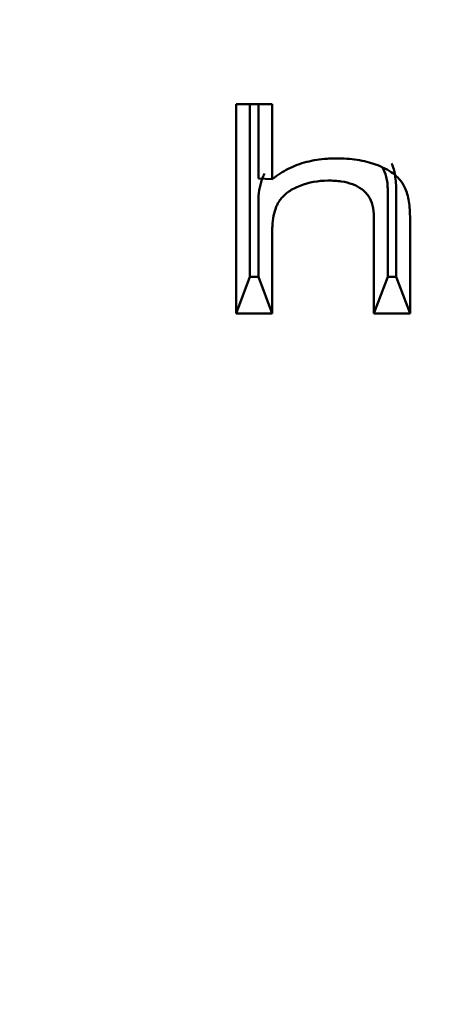
# Model space of a CAD drawing. Units: millimetres. Extents: x 0 to 895, y 0 to 1188.
# Drawn here: x 335 to 336, y 683 to 686 of the extents above; entities that cross this region are included whole.
import ezdxf

# ---------------------------------------------------------------- set-up
doc = ezdxf.new("R2010")
doc.units = ezdxf.units.MM
for name, color, linetype in [('Default', 7, 'Continuous'), ('tečně', 7, 'Continuous'), ('viditelný', 7, 'Continuous')]:
    doc.layers.add(name, color=color, linetype=linetype)

# ---------------------------------------------------------------- blocks, each defined once
blk = doc.blocks.new('SE16')
at = {"layer": 'tečně', "color": 7, "linetype": 'Continuous', "lineweight": 25}
for centre, radius, start, end in [((337.1638, 691.767), 10.3635, 231.70311, 268.79526), ((337.2406, 692.2674), 10.8725, 232.92433, 268.44354)]:
    blk.add_arc(centre, radius, start, end, dxfattribs=at)
for centre, major_axis, start_param, end_param in [((337.6023, 687.1388), (7.1357, 0), 1.636439, 3.898317), ((337.6023, 686.8963), (-6.4264, 0), 0.981421, 2.160172)]:
    blk.add_ellipse(centre, major_axis=major_axis, ratio=0.707107, start_param=start_param, end_param=end_param, dxfattribs=at)
for points, knots in [([(339.159, 693.1077), (339.6375, 693.04), (340.1012, 692.9421), (341.0004, 692.6864), (341.4403, 692.526), (342.256, 692.1584), (342.6353, 691.9507), (343.3396, 691.4856), (343.6663, 691.2258), (344.2407, 690.6742), (344.492, 690.3808), (344.8146, 689.9133), (344.9133, 689.752), (345.0884, 689.4253), (345.1649, 689.2599), (345.3622, 688.7583), (345.4509, 688.4162), (345.5179, 687.8912), (345.529, 687.714), (345.5283, 687.3628), (345.5166, 687.1881), (345.448, 686.6664), (345.358, 686.322), (345.0851, 685.6416), (344.9066, 685.3166), (344.5793, 684.8516), (344.4603, 684.7003), (344.2019, 684.4051), (344.0618, 684.2605), (343.6174, 683.8447), (343.2895, 683.5909), (342.7512, 683.2438), (342.564, 683.1337), (342.1737, 682.9251), (341.9706, 682.8267), (341.3501, 682.555), (340.9171, 682.4024), (340.0131, 682.1539), (339.5387, 682.058), (338.5842, 681.9311), (338.1008, 681.8988), (337.1213, 681.898), (336.6372, 681.9296), (335.6807, 682.0553), (335.2064, 682.1505), (334.3027, 682.3974), (333.869, 682.5493), (333.2462, 682.8209), (333.0426, 682.9191), (332.6527, 683.1266), (332.4655, 683.2362), (331.9264, 683.5824), (331.597, 683.8361), (331.0007, 684.3917), (330.7422, 684.686), (330.4136, 685.1501), (330.3138, 685.3087), (330.1345, 685.634), (330.0544, 685.8017), (329.8494, 686.3094), (329.7583, 686.653), (329.6883, 687.1749), (329.6762, 687.35), (329.6746, 687.7022), (329.6854, 687.8797), (329.7511, 688.404), (329.839, 688.7459), (330.0349, 689.2479), (330.111, 689.4134), (330.2853, 689.7406), (330.3834, 689.9018), (330.7048, 690.3701), (330.9565, 690.6647), (331.5313, 691.2182), (331.8573, 691.4785), (332.5604, 691.9449), (332.9394, 692.1535), (333.5515, 692.4303), (333.7637, 692.5168), (334.1978, 692.6756), (334.4206, 692.748), (335.101, 692.942), (335.5669, 693.0402), (336.0455, 693.1079)], [0, 0, 0, 0, 0.03125, 0.03125, 0.0625, 0.0625, 0.09375, 0.09375, 0.125, 0.125, 0.15625, 0.15625, 0.171875, 0.171875, 0.1875, 0.1875, 0.21875, 0.21875, 0.234375, 0.234375, 0.25, 0.25, 0.28125, 0.28125, 0.3125, 0.3125, 0.328125, 0.328125, 0.34375, 0.34375, 0.375, 0.375, 0.390625, 0.390625, 0.40625, 0.40625, 0.4375, 0.4375, 0.46875, 0.46875, 0.5, 0.5, 0.53125, 0.53125, 0.5625, 0.5625, 0.59375, 0.59375, 0.609375, 0.609375, 0.625, 0.625, 0.65625, 0.65625, 0.6875, 0.6875, 0.703125, 0.703125, 0.71875, 0.71875, 0.75, 0.75, 0.765625, 0.765625, 0.78125, 0.78125, 0.8125, 0.8125, 0.828125, 0.828125, 0.84375, 0.84375, 0.875, 0.875, 0.90625, 0.90625, 0.9375, 0.9375, 0.953125, 0.953125, 0.96875, 0.96875, 1, 1, 1, 1]), ([(336.2653, 692.7538), (335.7955, 692.6932), (335.3393, 692.6021), (334.6787, 692.4236), (334.4621, 692.3573), (334.0369, 692.2094), (333.8275, 692.127), (333.2222, 691.8606), (332.8478, 691.6581), (332.1532, 691.2068), (331.8306, 690.9551), (331.2594, 690.4211), (331.0088, 690.1389), (330.58, 689.5426), (330.4025, 689.2264), (330.1359, 688.5865), (330.0443, 688.26), (329.9703, 687.7603), (329.9564, 687.5912), (329.9507, 687.2551), (329.9589, 687.0881), (330.0158, 686.5899), (330.0967, 686.2615), (330.2848, 685.7751), (330.359, 685.614), (330.5269, 685.3009), (330.621, 685.148), (330.9327, 684.6998), (331.1799, 684.4147), (331.7537, 683.875), (332.0718, 683.6282), (332.5493, 683.3199), (332.6829, 683.2394), (332.8208, 683.162)], [0, 0, 0, 0, 0.03125, 0.03125, 0.046875, 0.046875, 0.0625, 0.0625, 0.09375, 0.09375, 0.125, 0.125, 0.15625, 0.15625, 0.1875, 0.1875, 0.21875, 0.21875, 0.234375, 0.234375, 0.25, 0.25, 0.28125, 0.28125, 0.296875, 0.296875, 0.3125, 0.3125, 0.34375, 0.34375, 0.375, 0.375, 0.3866226, 0.3866226, 0.3866226, 0.3866226]), ([(333.0151, 683.0565), (333.1889, 682.9651), (333.3695, 682.8784), (333.957, 682.6212), (334.3789, 682.4729), (335.2588, 682.2315), (335.721, 682.1383), (336.6533, 682.0151), (337.1252, 681.9839), (338.0806, 681.984), (338.552, 682.0152), (339.4826, 682.1382), (339.9453, 682.2314), (340.8262, 682.4731), (341.2478, 682.6215), (341.8394, 682.8804), (342.0251, 682.9698), (342.2041, 683.0644)], [0.3920081, 0.3920081, 0.3920081, 0.3920081, 0.40625, 0.40625, 0.4375, 0.4375, 0.46875, 0.46875, 0.5, 0.5, 0.53125, 0.53125, 0.5625, 0.5625, 0.59375, 0.59375, 0.6084274, 0.6084274, 0.6084274, 0.6084274])]:
    blk.add_open_spline(points, degree=3, knots=knots, dxfattribs=at)
at = {"layer": 'viditelný', "color": 7, "linetype": 'Continuous', "lineweight": 50}
for p, q in [((335.6393, 684.8168), (335.6393, 685.3647)), ((335.6393, 685.3647), (335.7341, 685.3647)), ((335.6757, 684.9133), (335.6757, 685.3647)), ((335.6977, 685.3647), (335.6977, 685.1703)), ((335.7341, 685.3647), (335.7341, 685.1685)), ((335.6977, 685.1703), (335.7341, 685.1685)), ((335.6757, 684.9133), (335.6393, 684.8168)), ((335.6977, 684.9133), (335.6757, 684.9133)), ((335.6977, 684.9133), (335.7341, 684.8168)), ((336.0361, 684.9133), (335.9997, 684.8168)), ((336.058, 684.9133), (336.0361, 684.9133)), ((336.058, 684.9133), (336.0944, 684.8168)), ((335.7341, 684.8168), (335.6393, 684.8168)), ((336.0944, 684.8168), (335.9997, 684.8168))]:
    blk.add_line(p, q, dxfattribs=at)
blk.add_ellipse((337.6023, 686.9038), major_axis=(6.4711, 0), ratio=0.707107, start_param=4.123013, end_param=5.301765, dxfattribs=at)
for points, knots in [([(335.7341, 685.1685), (335.7471, 685.1791), (335.7611, 685.1881), (335.7911, 685.2032), (335.8071, 685.2091), (335.8411, 685.2179), (335.8591, 685.2207), (335.8829, 685.2223), (335.8877, 685.2225), (335.8975, 685.2227), (335.9025, 685.2227), (335.9172, 685.2225), (335.9267, 685.2221), (335.9542, 685.2196), (335.9714, 685.2167), (335.9912, 685.2112), (335.9951, 685.2101), (336.0008, 685.2082), (336.0027, 685.2076), (336.0064, 685.2062), (336.0081, 685.2056), (336.019, 685.2013), (336.027, 685.1976), (336.0489, 685.1854), (336.0606, 685.1759), (336.0706, 685.1635), (336.0717, 685.1621), (336.0732, 685.16), (336.0737, 685.1593), (336.0745, 685.1582), (336.0747, 685.1578), (336.0751, 685.1572), (336.0753, 685.1569), (336.0769, 685.1544), (336.0782, 685.1521), (336.082, 685.1447), (336.0842, 685.1394), (336.0897, 685.1222), (336.0922, 685.1091), (336.094, 685.0868), (336.0944, 685.079), (336.0944, 685.0702), (336.0944, 685.0697), (336.0944, 685.0689), (336.0944, 685.0686), (336.0944, 685.0681), (336.0944, 685.068), (336.0944, 685.0669), (336.0944, 685.0661), (336.0944, 685.0637), (336.0944, 685.0621), (336.0944, 685.0572), (336.0944, 685.0539), (336.0944, 685.0247), (336.0944, 684.9987), (336.0944, 684.9208), (336.0944, 684.8688), (336.0944, 684.8168)], [0, 0, 0, 0, 0.0625, 0.0625, 0.125, 0.125, 0.1875, 0.1875, 0.203125, 0.203125, 0.21875, 0.21875, 0.25, 0.25, 0.3125, 0.3125, 0.328125, 0.328125, 0.335937, 0.335937, 0.34375, 0.34375, 0.375, 0.375, 0.4375, 0.4375, 0.445313, 0.445313, 0.449219, 0.449219, 0.451172, 0.451172, 0.453125, 0.453125, 0.46875, 0.46875, 0.5, 0.5, 0.5625, 0.5625, 0.59375, 0.59375, 0.595703, 0.595703, 0.59668, 0.59668, 0.597656, 0.597656, 0.601562, 0.601562, 0.609375, 0.609375, 0.625, 0.625, 0.75, 0.75, 1, 1, 1, 1]), ([(336.0361, 684.9133), (336.0361, 684.9718), (336.0361, 685.0304), (336.0361, 685.0973), (336.0361, 685.1057), (336.0361, 685.1183), (336.0361, 685.1225), (336.0361, 685.1288), (336.0361, 685.1309), (336.0361, 685.134), (336.0361, 685.1351), (336.0361, 685.1367), (336.0361, 685.1372), (336.0361, 685.138), (336.0361, 685.1382), (336.0361, 685.1388), (336.0361, 685.139), (336.0361, 685.152), (336.0348, 685.1638), (336.0297, 685.1836), (336.0266, 685.1919), (336.0222, 685.1997)], [0, 0, 0, 0, 0.4239962, 0.4239962, 0.4847613, 0.4847613, 0.5151438, 0.5151438, 0.530335, 0.530335, 0.5379307, 0.5379307, 0.5417285, 0.5417285, 0.5436274, 0.5436274, 0.5455263, 0.5455263, 0.6062913, 0.6062913, 0.6544872, 0.6544872, 0.6544872, 0.6544872]), ([(336.0464, 685.2091), (336.0479, 685.206), (336.0493, 685.2025), (336.0537, 685.189), (336.0559, 685.1772), (336.0577, 685.1565), (336.058, 685.1492), (336.058, 685.1408), (336.058, 685.1403), (336.058, 685.1396), (336.058, 685.1393), (336.058, 685.1389), (336.058, 685.1387), (336.058, 685.1377), (336.058, 685.1368), (336.058, 685.1344), (336.058, 685.1328), (336.058, 685.1279), (336.058, 685.1247), (336.058, 685.0954), (336.058, 685.0694), (336.058, 685.0001), (336.058, 684.9567), (336.058, 684.9133)], [0.4456168, 0.4456168, 0.4456168, 0.4456168, 0.4740013, 0.4740013, 0.5456663, 0.5456663, 0.5814988, 0.5814988, 0.5837383, 0.5837383, 0.5848581, 0.5848581, 0.5859778, 0.5859778, 0.5904569, 0.5904569, 0.599415, 0.599415, 0.6173313, 0.6173313, 0.7606613, 0.7606613, 1, 1, 1, 1]), ([(335.7141, 685.1837), (335.7124, 685.1805), (335.7108, 685.1771), (335.706, 685.1654), (335.7034, 685.1566), (335.6996, 685.1377), (335.6985, 685.1277), (335.6978, 685.1143), (335.6977, 685.1116), (335.6977, 685.1081), (335.6977, 685.1074), (335.6977, 685.1064), (335.6977, 685.106), (335.6977, 685.1053), (335.6977, 685.105), (335.6977, 685.1037), (335.6977, 685.1026), (335.6977, 685.0974), (335.6977, 685.0932), (335.6977, 685.0304), (335.6977, 684.9718), (335.6977, 684.9133)], [0, 0, 0, 0, 0.03988, 0.03988, 0.136106, 0.136106, 0.232332, 0.232332, 0.256388, 0.256388, 0.262402, 0.262402, 0.265409, 0.265409, 0.268416, 0.268416, 0.280445, 0.280445, 0.328558, 0.328558, 1, 1, 1, 1]), ([(335.9997, 684.8168), (335.9997, 684.884), (335.9997, 684.9511), (335.9997, 685.0266), (335.9997, 685.035), (335.9997, 685.0476), (335.9997, 685.0518), (335.9997, 685.0581), (335.9997, 685.0602), (335.9997, 685.0633), (335.9997, 685.0644), (335.9997, 685.066), (335.9997, 685.0665), (335.9997, 685.0673), (335.9997, 685.0675), (335.9997, 685.0681), (335.9997, 685.0683), (335.9997, 685.08), (335.9985, 685.0903), (335.9938, 685.1088), (335.9903, 685.117), (335.9833, 685.1277), (335.9806, 685.131), (335.9762, 685.1356), (335.9747, 685.1371), (335.9715, 685.1399), (335.9698, 685.1412), (335.9611, 685.1476), (335.9531, 685.1518), (335.9353, 685.1585), (335.9255, 685.161), (335.9093, 685.1634), (335.9036, 685.164), (335.8919, 685.1647), (335.8857, 685.1649), (335.8541, 685.1646), (335.8297, 685.1601), (335.8014, 685.1492), (335.796, 685.1468), (335.7861, 685.1417), (335.7815, 685.139), (335.7689, 685.1303), (335.7619, 685.1238), (335.7548, 685.1148), (335.7535, 685.1129), (335.7517, 685.1101), (335.7511, 685.1091), (335.7503, 685.1079), (335.7502, 685.1076), (335.7499, 685.1071), (335.7498, 685.107), (335.7495, 685.1064), (335.7493, 685.106), (335.7474, 685.1025), (335.7458, 685.0993), (335.7415, 685.0889), (335.7393, 685.0812), (335.7359, 685.0644), (335.7348, 685.0553), (335.7342, 685.0429), (335.7341, 685.0404), (335.7341, 685.0372), (335.7341, 685.0365), (335.7341, 685.0356), (335.7341, 685.0353), (335.7341, 685.0346), (335.7341, 685.0343), (335.7341, 685.0329), (335.7341, 685.0319), (335.7341, 685.0266), (335.7341, 685.0225), (335.7341, 684.9511), (335.7341, 684.884), (335.7341, 684.8168)], [0, 0, 0, 0, 0.25, 0.25, 0.28125, 0.28125, 0.296875, 0.296875, 0.304687, 0.304687, 0.308594, 0.308594, 0.310547, 0.310547, 0.311523, 0.311523, 0.3125, 0.3125, 0.34375, 0.34375, 0.375, 0.375, 0.390625, 0.390625, 0.398438, 0.398438, 0.40625, 0.40625, 0.4375, 0.4375, 0.46875, 0.46875, 0.484375, 0.484375, 0.5, 0.5, 0.5625, 0.5625, 0.578125, 0.578125, 0.59375, 0.59375, 0.625, 0.625, 0.632813, 0.632813, 0.636719, 0.636719, 0.637695, 0.637695, 0.638672, 0.638672, 0.640625, 0.640625, 0.65625, 0.65625, 0.6875, 0.6875, 0.71875, 0.71875, 0.726562, 0.726562, 0.728516, 0.728516, 0.729492, 0.729492, 0.730469, 0.730469, 0.734375, 0.734375, 0.75, 0.75, 1, 1, 1, 1])]:
    blk.add_open_spline(points, degree=3, knots=knots, dxfattribs=at)

msp = doc.modelspace()

# ---------------------------------------------------------------- block references
at = {"layer": 'Default'}
msp.add_blockref('SE16', (0, 0), dxfattribs=at)

doc.saveas('drawing.dxf')
